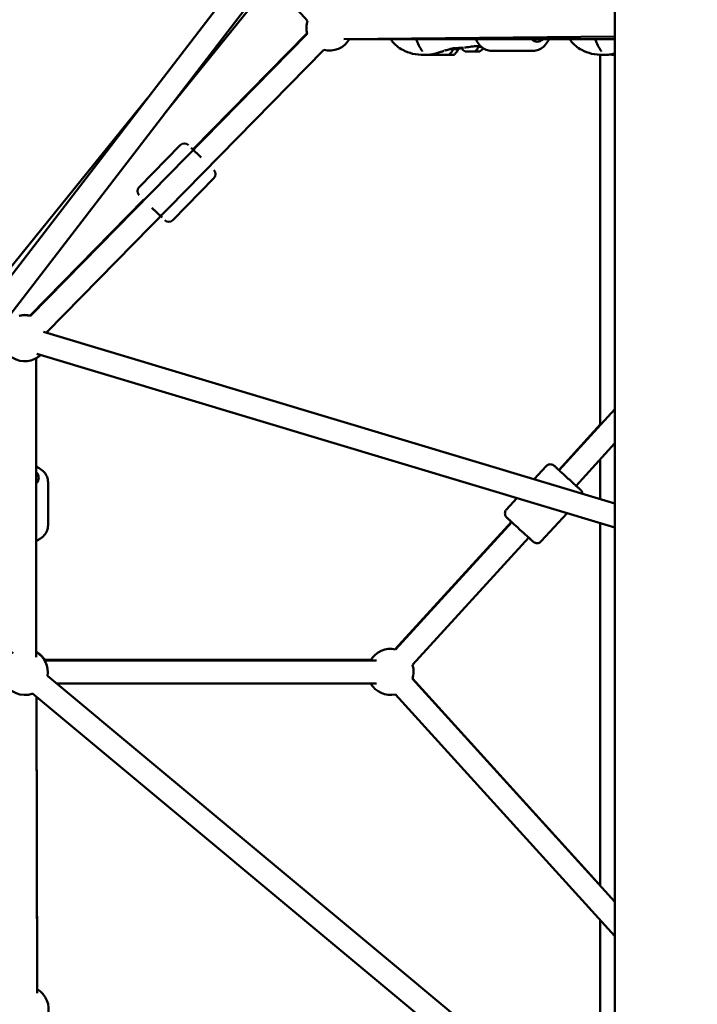
# Model space of a CAD drawing. Units: millimetres. Extents: x -2672 to 26384, y 0 to 36165.
# Drawn here: x 18820 to 19409, y 13967 to 14823 of the extents above; entities that cross this region are included whole.
import ezdxf

# ---------------------------------------------------------------- set-up
doc = ezdxf.new("R2010")
doc.units = ezdxf.units.MM
doc.layers.add('MD_Visible', color=7, linetype='Continuous', lineweight=50)
doc.styles.get("Standard").update_dxf_attribs({"font": 'arial.ttf'})
doc.dimstyles.new('asd', dxfattribs={"dimtxt": 300, "dimasz": 100, "dimexe": 1.25, "dimexo": 0.625, "dimgap": 80, "dimtad": 1, "dimdec": 0, "dimlfac": 0.1, "dimrnd": 5, "dimtxsty": 'Standard', "dimcen": 0, "dimse1": 1, "dimse2": 1, "dimclre": 6, "dimadec": 0, "dimazin": 0, "dimtfac": 1, "dimtdec": 0, "dimtix": 1, "dimtmove": 2, "dimatfit": 3, "dimfxl": 1, "dimarcsym": 0})

# ---------------------------------------------------------------- blocks, each defined once
blk = doc.blocks.new('CustomObjectsInViewport6_0')
at = {"layer": 'MD_Visible', "extrusion": (0, 1, 0)}
for p, q in [((19386.28, 15347.95), (18401.47, 14065.42)), ((19395.69, 15327.36), (18417.53, 14053.5)), ((19403.42, 15307.44), (18946.22, 14742.02)), ((19337.09, 13518.53), (19337.09, 15225.4)), ((19069.96, 14822.12), (19038.69, 14856.38)), ((18829.22, 14565.49), (19069.75, 14810.7)), ((19069.6, 14811.26), (18970.38, 14710.1)), ((19069.68, 14810.98), (18970.56, 14709.93)), ((19337.09, 14808.42), (19101.43, 14806.18)), ((19106.34, 14806.07), (19337.09, 14806.14)), ((18843.5, 14551.49), (19084.03, 14796.69)), ((19183.06, 14792.47), (19183.06, 14792.48)), ((19184.08, 14792.48), (19184.08, 14792.48)), ((19187.09, 14792.46), (19187.09, 14792.47)), ((19188.11, 14792.47), (19188.11, 14792.47)), ((19229.94, 14795.87), (19266, 14795.86)), ((19324.39, 14794.36), (19324.39, 14794.36)), ((19324.39, 14470.67), (19324.39, 14792.41)), ((18930.51, 14754.4), (18373.36, 14065.36)), ((18923.67, 14677.48), (18959.39, 14713.88)), ((18968.79, 14711.66), (18977.52, 14703.09)), ((18977.52, 14703.09), (18969.38, 14711.09)), ((18952.93, 14648.77), (18988.65, 14685.16)), ((18927.66, 14666.56), (18828.85, 14565.82)), ((18927.84, 14666.38), (18829.13, 14565.75)), ((18934.79, 14659.56), (18943.54, 14650.97)), ((18942.93, 14651.57), (18934.79, 14659.56)), ((18840.53, 14551.67), (19337.09, 14402.48)), ((18834.77, 14532.52), (19337.09, 14381.59)), ((18834.23, 14268.81), (18834.23, 14528.8)), ((19288.52, 14431.36), (19337.09, 14484.59)), ((19324.39, 14471.02), (19288.34, 14431.52)), ((19303.3, 14417.88), (19337.09, 14454.92)), ((19324.39, 14406.29), (19324.39, 14441)), ((19277.22, 14434.91), (19266.88, 14423.57)), ((18844.44, 14421.08), (18844.43, 14383.41)), ((19251.92, 14407.18), (19242.84, 14397.23)), ((19247.22, 14386.46), (19146.17, 14275.71)), ((19146.44, 14275.65), (19247.41, 14386.3)), ((19295.48, 14394.09), (19273.13, 14369.6)), ((19324.39, 14070.2), (19324.39, 14385.41)), ((19161.21, 14262.17), (19262.18, 14372.82)), ((19124.84, 14266.12), (18841.44, 14266.21)), ((19125.05, 14266.48), (18841.63, 14266.56)), ((18841.74, 14266.38), (19125.04, 14266.47)), ((18841.55, 14266.03), (19129.9, 14266.11)), ((19337.09, 13841.5), (18843.91, 14252.64)), ((19337.09, 14056.21), (19161.2, 14250.01)), ((19161.28, 14250.28), (19324.39, 14070.56)), ((18851.84, 14246.03), (19129.91, 14246.11)), ((19337.09, 13815.46), (18831.1, 14237.28)), ((18834.29, 14234.62), (18834.91, 13976.73)), ((18834.9, 13980.37), (18834.29, 14234.62)), ((19337.09, 14026.45), (19146.39, 14236.57)), ((19324.39, 13852.09), (19324.39, 14040.44))]:
    blk.add_line(p, q, dxfattribs=at)
at = {"layer": 'MD_Visible', "extrusion": (2.20873e-16, 5.88285e-44, -1)}
blk.add_arc((-19089.02, 14816.06), 20, 344.44781, 17.62039, dxfattribs=at)
at = {"layer": 'MD_Visible', "extrusion": (2.20873e-16, -7.61691e-44, -1)}
blk.add_arc((-19089.02, 14816.06), 20, 209.45464, 284.44781, dxfattribs=at)
at = {"layer": 'MD_Visible', "extrusion": (2.20873e-16, 2.9266e-43, -1)}
blk.add_arc((-19089.19, 14816.32), 20, 210.84154, 213.89582, dxfattribs=at)
at = {"layer": 'MD_Visible', "extrusion": (2.20873e-16, 4.02118e-53, -1)}
for centre, start, end in [((-18962.96, 14710.38), 44.46529, 134.46529), ((-18949.36, 14652.27), 224.46529, 314.46529)]:
    blk.add_arc(centre, 5, start, end, dxfattribs=at)
at = {"layer": 'MD_Visible', "extrusion": (2.20873e-16, 3.75282e-55, -1)}
for centre, start, end in [((-18985.08, 14688.67), 134.46529, 224.46529), ((-18927.23, 14673.98), 314.46529, 44.46529)]:
    blk.add_arc(centre, 5, start, end, dxfattribs=at)
at = {"layer": 'MD_Visible', "extrusion": (2.20873e-16, 1.83499e-42, -1)}
blk.add_arc((-18824.23, 14546.12), 20, 75.55219, 104.44781, dxfattribs=at)
at = {"layer": 'MD_Visible', "extrusion": (2.20873e-16, -1.11259e-48, -1)}
blk.add_arc((-18824.49, 14546.3), 20, 75.35594, 103.44308, dxfattribs=at)
at = {"layer": 'MD_Visible', "extrusion": (2.20873e-16, -7.71075e-42, -1)}
blk.add_arc((-18824.23, 14546.12), 20, 226.72302, 15.55219, dxfattribs=at)
at = {"layer": 'MD_Visible', "extrusion": (2.20873e-16, 5.01304e-42, -1)}
blk.add_arc((-18824.23, 14546.12), 20, 164.44781, 166.72302, dxfattribs=at)
at = {"layer": 'MD_Visible', "extrusion": (2.20873e-16, -1.11263e-48, -1)}
blk.add_arc((-18824.49, 14546.3), 20, 164.26185, 167.52415, dxfattribs=at)
at = {"layer": 'MD_Visible', "extrusion": (2.20873e-16, -1.11256e-48, -1)}
blk.add_arc((-18824.49, 14546.3), 20, 227.53067, 235.36896, dxfattribs=at)
at = {"layer": 'MD_Visible', "extrusion": (2.20873e-16, 1.32231e-44, -1)}
blk.add_arc((-19142.15, 14256.12), 20, 29.98252, 102.37961, dxfattribs=at)
at = {"layer": 'MD_Visible', "extrusion": (2.20873e-16, 2.69293e-42, -1)}
blk.add_arc((-18824.23, 14256.02), 20, 249.81636, 60, dxfattribs=at)
at = {"layer": 'MD_Visible', "extrusion": (2.20873e-16, 0, -1)}
blk.add_arc((-18824.58, 14256.12), 20, 118.8757, 149.6964, dxfattribs=at)
at = {"layer": 'MD_Visible', "extrusion": (2.20873e-16, 4.303e-42, -1)}
blk.add_arc((-18824.23, 14256.02), 20, 120, 189.81636, dxfattribs=at)
at = {"layer": 'MD_Visible', "extrusion": (2.20873e-16, -2.21679e-44, -1)}
blk.add_arc((-19142.15, 14256.12), 20, 162.37961, 197.77466, dxfattribs=at)
at = {"layer": 'MD_Visible', "extrusion": (2.20873e-16, -2.79683e-45, -1)}
blk.add_arc((-19142.15, 14256.12), 20, 257.77426, 329.98252, dxfattribs=at)
at = {"layer": 'MD_Visible', "extrusion": (2.20873e-16, -3.35653e-54, -1)}
blk.add_arc((-18824.58, 14256.12), 20, 250.79164, 254.66307, dxfattribs=at)
at = {"layer": 'MD_Visible', "extrusion": (2.20873e-16, -2.9577e-43, -1)}
blk.add_arc((-18824.94, 13963.03), 20, 119.87389, 195.75527, dxfattribs=at)
at = {"layer": 'MD_Visible', "extrusion": (2.20873e-16, -3.14649e-32, -1)}
blk.add_ellipse((19269.55, 14816.36), major_axis=(0, 12.5), ratio=0.707107, start_param=2.531139, end_param=3.751183, dxfattribs=at)
at = {"layer": 'MD_Visible', "extrusion": (2.20873e-16, -3.92023e-31, -1)}
blk.add_ellipse((19185.6, 14797.27), major_axis=(-11, 0.03), ratio=0.003022, start_param=2.343821, end_param=3.142984, dxfattribs=at)
at = {"layer": 'MD_Visible'}
for centre, major_axis, ratio, start_param, end_param in [((19190.09, 14797.27), (-11, 0.03), 0.002717, 2.203409, 3.141593), ((19181.76, 14792.48), (-1.3, 0), 0.003022, 2.489879, 4.316914), ((19182.78, 14792.49), (-1.3, 0), 0.003022, 1.442682, 3.269716), ((19184.56, 14792.46), (-1.3, 0), 0.003022, 3.537077, 5.364111), ((19186.61, 14792.48), (-1.3, 0), 0.003022, 0.395484, 2.222519), ((19188.38, 14792.45), (-1.3, 0), 0.003022, 4.584274, 6.411309), ((19189.41, 14792.46), (-1.3, 0), 0.003022, -0.651713, 1.175321), ((19190.07, 14792.47), (-7, 0.02), 0.002717, 1.885629, 3.137727), ((19207.93, 14795.34), (-0.948, 0.003), 0.003019, 4.584149, 5.23423), ((19213.23, 14795.33), (-0.948, 0.003), 0.003018, -1.568138, -0.918414)]:
    blk.add_ellipse(centre, major_axis=major_axis, ratio=ratio, start_param=start_param, end_param=end_param, dxfattribs=at)
at = {"layer": 'MD_Visible', "extrusion": (2.20873e-16, -6.28046e-31, -1)}
blk.add_ellipse((19185.58, 14792.47), major_axis=(-7, 0.02), ratio=0.003022, start_param=-1.570804539824106, end_param=4.712380767355481, dxfattribs=at)
at = {"layer": 'MD_Visible', "extrusion": (2.20873e-16, -3.68816e-32, -1)}
blk.add_ellipse((19182.53, 14792.48), major_axis=(-0.7, 0.002), ratio=0.003022, start_param=-1.175321, end_param=1.698911, dxfattribs=at)
at = {"layer": 'MD_Visible', "extrusion": (2.20873e-16, -4.90823e-31, -1)}
blk.add_ellipse((19183.35, 14792.47), major_axis=(-0.7, 0.002), ratio=0.003022, start_param=4.060667, end_param=6.934899, dxfattribs=at)
at = {"layer": 'MD_Visible', "extrusion": (2.20873e-16, -2.33712e-31, -1)}
blk.add_ellipse((19184.76, 14792.48), major_axis=(-0.7, 0.002), ratio=0.003022, start_param=-0.128124, end_param=2.746108, dxfattribs=at)
at = {"layer": 'MD_Visible', "extrusion": (2.20873e-16, 6.20149e-32, -1)}
blk.add_ellipse((19186.4, 14792.46), major_axis=(-0.7, 0.002), ratio=0.003022, start_param=3.013469, end_param=5.887701, dxfattribs=at)
at = {"layer": 'MD_Visible', "extrusion": (2.20873e-16, -6.88424e-31, -1)}
blk.add_ellipse((19187.82, 14792.47), major_axis=(-0.7, 0.002), ratio=0.003022, start_param=0.919074, end_param=3.793306, dxfattribs=at)
at = {"layer": 'MD_Visible', "extrusion": (2.20873e-16, -3.65927e-32, -1)}
blk.add_ellipse((19188.64, 14792.46), major_axis=(-0.7, 0.002), ratio=0.003022, start_param=1.966271, end_param=4.840503, dxfattribs=at)
at = {"layer": 'MD_Visible', "extrusion": (2.20873e-16, -5.37334e-32, -1)}
blk.add_ellipse((19210.99, 14795.32), major_axis=(-3.89, 0.01), ratio=0.003024, start_param=4.624129, end_param=5.324232, dxfattribs=at)
at = {"layer": 'MD_Visible', "extrusion": (2.20873e-16, 8.69557e-32, -1)}
blk.add_ellipse((19215.48, 14795.32), major_axis=(-3.89, 0.01), ratio=0.002719, start_param=4.624228, end_param=4.854899, dxfattribs=at)
at = {"layer": 'MD_Visible', "extrusion": (2.20873e-16, -5.29534e-31, -1)}
blk.add_ellipse((19341.15, 14792.47), major_axis=(-7, 0.02), ratio=0.003022, start_param=-0.952205, end_param=0.952189, dxfattribs=at)
at = {"layer": 'MD_Visible', "extrusion": (2.20873e-16, 5.36612e-32, -1)}
blk.add_ellipse((18823.94, 14424.78), major_axis=(-12.5, 0), ratio=0.674039, start_param=2.537667, end_param=3.745107, dxfattribs=at)
at = {"layer": 'MD_Visible', "extrusion": (2.20873e-16, -7.08619e-29, -1)}
blk.add_ellipse((19254.61, 14379.72), major_axis=(-9.23, 8.43), ratio=0.000225, start_param=-0.674812, end_param=3.752417, dxfattribs=at)
at = {"layer": 'MD_Visible'}
for points, knots in [([(19171.11, 14792.36), (19168.04, 14792.36), (19164.57, 14792.62), (19158.26, 14794.13), (19155.37, 14795.26), (19150.88, 14797.7), (19149.13, 14798.83), (19146.43, 14801.06), (19145.39, 14802.06), (19143.7, 14804.06), (19143, 14805.05), (19142.39, 14806.08)], [0, 0, 0, 0, 1.089373, 1.089373, 2.065976, 2.065976, 2.705158, 2.705158, 3.133048, 3.133048, 3.491257, 3.491257, 3.491257, 3.491257]), ([(19168.08, 14798.18), (19167.14, 14799.67), (19166.27, 14801.42), (19165.18, 14804.19), (19164.84, 14805.13), (19164.53, 14806.08)], [0, 0, 0, 0, 0.6419843, 0.6419843, 0.9553515, 0.9553515, 0.9553515, 0.9553515]), ([(19229.94, 14795.87), (19228.35, 14795.87), (19226.76, 14796.18), (19223.72, 14797.35), (19222.28, 14798.23), (19219.6, 14800.53), (19218.38, 14802), (19216.91, 14804.42), (19216.48, 14805.24), (19216.1, 14806.1)], [1.571228, 1.571228, 1.571228, 1.571228, 1.836024, 1.836024, 2.115426, 2.115426, 2.428752, 2.428752, 2.580942, 2.580942, 2.580942, 2.580942]), ([(19266, 14795.86), (19267.6, 14795.86), (19269.18, 14796.17), (19272.22, 14797.33), (19273.66, 14798.22), (19276.35, 14800.52), (19277.56, 14801.98), (19279.05, 14804.41), (19279.49, 14805.25), (19279.87, 14806.12)], [4.711957, 4.711957, 4.711957, 4.711957, 4.976754, 4.976754, 5.256155, 5.256155, 5.569481, 5.569481, 5.723976, 5.723976, 5.723976, 5.723976]), ([(19326.67, 14792.36), (19323.6, 14792.36), (19320.13, 14792.62), (19313.82, 14794.13), (19310.93, 14795.26), (19306.44, 14797.7), (19304.7, 14798.83), (19301.99, 14801.06), (19300.96, 14802.06), (19299.25, 14804.08), (19298.54, 14805.08), (19297.93, 14806.13)], [0, 0, 0, 0, 1.089373, 1.089373, 2.065976, 2.065976, 2.705158, 2.705158, 3.133048, 3.133048, 3.496749, 3.496749, 3.496749, 3.496749]), ([(19323.64, 14798.18), (19322.7, 14799.67), (19321.84, 14801.42), (19320.73, 14804.2), (19320.39, 14805.16), (19320.08, 14806.13)], [0, 0, 0, 0, 0.6419843, 0.6419843, 0.9605153, 0.9605153, 0.9605153, 0.9605153]), ([(19169.61, 14795.41), (19169.61, 14795.41), (19169.6, 14795.47), (19169.52, 14795.7), (19169.44, 14795.87), (19169.2, 14796.34), (19169.02, 14796.66), (19168.59, 14797.38), (19168.34, 14797.77), (19168.08, 14798.18)], [0.0142058, 0.0142058, 0.0142058, 0.0142058, 0.1351966, 0.1351966, 0.2705728, 0.2705728, 0.4519683, 0.4519683, 0.6351127, 0.6351127, 0.6351127, 0.6351127]), ([(19194.26, 14797.55), (19193.27, 14797.28), (19192.14, 14796.94), (19190.42, 14796.42), (19189.87, 14796.26), (19189.31, 14796.09)], [0, 0, 0, 0, 0.4038628, 0.4038628, 0.584396, 0.584396, 0.584396, 0.584396]), ([(19196.6, 14797.24), (19196.05, 14796.06), (19195.3, 14794.96), (19193.86, 14793.44), (19193.24, 14792.91), (19192.58, 14792.45)], [0, 0, 0, 0, 0.3891498, 0.3891498, 0.6299762, 0.6299762, 0.6299762, 0.6299762]), ([(19198.06, 14798.18), (19198.06, 14798.18), (19198.04, 14798.18), (19197.91, 14798.19), (19197.73, 14798.19), (19197.1, 14798.14), (19196.51, 14798.06), (19195.31, 14797.81), (19194.81, 14797.69), (19194.26, 14797.55)], [0.1302482, 0.1302482, 0.1302482, 0.1302482, 0.2222308, 0.2222308, 0.4477208, 0.4477208, 0.8532338, 0.8532338, 1.0778314, 1.0778314, 1.0778314, 1.0778314]), ([(19196.32, 14798.01), (19196.33, 14797.99), (19196.35, 14797.97), (19196.44, 14797.85), (19196.5, 14797.73), (19196.58, 14797.49), (19196.6, 14797.37), (19196.6, 14797.24)], [3.29991965, 3.29991965, 3.29991965, 3.29991965, 3.30814299, 3.30814299, 3.3462664, 3.3462664, 3.38364281, 3.38364281, 3.38364281, 3.38364281]), ([(19197.96, 14798), (19197.69, 14797.96), (19197.34, 14797.91), (19196.76, 14797.84), (19196.61, 14797.82), (19196.46, 14797.8)], [0, 0, 0, 0, 0.2755964, 0.2755964, 0.3622548, 0.3622548, 0.3622548, 0.3622548]), ([(19202.28, 14797.97), (19202.04, 14797.94), (19201.76, 14797.9), (19201.25, 14797.84), (19201.05, 14797.81), (19200.19, 14797.71), (19199.32, 14797.65), (19197.87, 14797.74), (19197.31, 14797.79), (19196.72, 14797.84)], [0.0595553, 0.0595553, 0.0595553, 0.0595553, 0.2719298, 0.2719298, 0.3868045, 0.3868045, 0.7367818, 0.7367818, 0.9411449, 0.9411449, 0.9411449, 0.9411449]), ([(19201.09, 14797.24), (19200.54, 14796.06), (19199.79, 14794.96), (19198.34, 14793.44), (19197.73, 14792.91), (19197.07, 14792.45)], [0, 0, 0, 0, 0.3891498, 0.3891498, 0.6299752, 0.6299752, 0.6299752, 0.6299752]), ([(19205.54, 14798.72), (19203.73, 14798.6), (19201.94, 14798.45), (19199.84, 14798.23), (19199.41, 14798.18), (19198.72, 14798.1), (19198.41, 14798.06), (19198.2, 14798.04), (19198.19, 14798.04), (19198.19, 14798.04)], [0, 0, 0, 0, 0.809055, 0.809055, 1.017632, 1.017632, 1.174332, 1.174332, 1.177037, 1.177037, 1.177037, 1.177037]), ([(19200.95, 14797.8), (19200.98, 14797.74), (19201.01, 14797.67), (19201.07, 14797.49), (19201.09, 14797.36), (19201.09, 14797.24)], [3.32798369, 3.32798369, 3.32798369, 3.32798369, 3.34913969, 3.34913969, 3.38647054, 3.38647054, 3.38647054, 3.38647054]), ([(19204.06, 14798.2), (19203.87, 14798.18), (19203.69, 14798.16), (19203.21, 14798.1), (19202.9, 14798.06), (19202.68, 14798.04), (19202.65, 14798.03), (19202.61, 14798.03), (19202.63, 14798.03), (19202.63, 14798.03)], [0.9245393, 0.9245393, 0.9245393, 0.9245393, 1.0197599, 1.0197599, 1.1770032, 1.1770032, 1.2033484, 1.2033484, 1.2945406, 1.2945406, 1.2945406, 1.2945406]), ([(19206.89, 14795.38), (19206.31, 14795.66), (19205.77, 14796.03), (19204.85, 14796.91), (19204.46, 14797.43), (19204.07, 14798.19), (19203.97, 14798.39), (19203.89, 14798.6)], [0, 0, 0, 0, 0.1923223, 0.1923223, 0.3811884, 0.3811884, 0.4485342, 0.4485342, 0.4485342, 0.4485342]), ([(19211.33, 14799.39), (19210.39, 14799.27), (19209.43, 14799.16), (19207.74, 14798.96), (19206.98, 14798.87), (19206.28, 14798.79)], [0, 0, 0, 0, 0.2838652, 0.2838652, 0.5346563, 0.5346563, 0.5346563, 0.5346563]), ([(19216.13, 14799.92), (19215.43, 14799.87), (19214.63, 14799.79), (19213, 14799.6), (19212.16, 14799.49), (19211.33, 14799.39)], [0, 0, 0, 0, 0.277065, 0.277065, 0.5279744, 0.5279744, 0.5279744, 0.5279744]), ([(19218.43, 14799.72), (19218.32, 14799.09), (19218.1, 14798.47), (19217.5, 14797.35), (19217.1, 14796.84), (19216.19, 14795.98), (19215.66, 14795.62), (19215.09, 14795.36)], [0, 0, 0, 0, 0.1923483, 0.1923483, 0.381222, 0.381222, 0.5683756, 0.5683756, 0.5683756, 0.5683756]), ([(19218.85, 14799.9), (19218.61, 14799.94), (19218.24, 14799.97), (19217.32, 14799.99), (19216.76, 14799.97), (19216.13, 14799.92)], [0, 0, 0, 0, 0.2453652, 0.2453652, 0.4925717, 0.4925717, 0.4925717, 0.4925717]), ([(19218.42, 14799.95), (19218.42, 14799.93), (19218.43, 14799.91), (19218.44, 14799.83), (19218.44, 14799.77), (19218.43, 14799.72)], [2.28855397, 2.28855397, 2.28855397, 2.28855397, 2.29580261, 2.29580261, 2.3120331, 2.3120331, 2.3120331, 2.3120331]), ([(19219.11, 14799.83), (19219.11, 14799.83), (19219.09, 14799.84), (19219, 14799.87), (19218.93, 14799.89), (19218.85, 14799.9)], [0.1007727, 0.1007727, 0.1007727, 0.1007727, 0.1753387, 0.1753387, 0.2582144, 0.2582144, 0.2582144, 0.2582144]), ([(19222.45, 14798.22), (19222.4, 14798.12), (19222.35, 14798.01), (19221.99, 14797.35), (19221.59, 14796.84), (19220.68, 14795.98), (19220.15, 14795.62), (19219.58, 14795.36)], [0.1561997, 0.1561997, 0.1561997, 0.1561997, 0.1923482, 0.1923482, 0.3812217, 0.3812217, 0.5683736, 0.5683736, 0.5683736, 0.5683736]), ([(19325.17, 14795.41), (19325.17, 14795.41), (19325.16, 14795.47), (19325.08, 14795.7), (19325.01, 14795.87), (19324.77, 14796.34), (19324.58, 14796.66), (19324.15, 14797.38), (19323.9, 14797.77), (19323.64, 14798.18)], [0.0142058, 0.0142058, 0.0142058, 0.0142058, 0.1351966, 0.1351966, 0.2705728, 0.2705728, 0.4519683, 0.4519683, 0.6351127, 0.6351127, 0.6351127, 0.6351127]), ([(19185, 14794.7), (19184.27, 14794.44), (19183.51, 14794.19), (19181.82, 14793.68), (19180.9, 14793.43), (19178.53, 14792.9), (19177.07, 14792.68), (19174.07, 14792.41), (19172.55, 14792.37), (19171.12, 14792.36)], [0, 0, 0, 0, 0.239923, 0.239923, 0.527507, 0.527507, 0.98239, 0.98239, 1.488662, 1.488662, 1.488662, 1.488662]), ([(19188.64, 14795.88), (19188.54, 14795.85), (19188.44, 14795.82), (19187.99, 14795.68), (19187.65, 14795.58), (19186.98, 14795.36), (19186.68, 14795.26), (19186.2, 14795.1), (19186.05, 14795.05), (19185.86, 14794.99), (19185.84, 14794.98), (19185.63, 14794.91), (19185.46, 14794.86), (19185.28, 14794.8), (19185.25, 14794.79), (19185.15, 14794.75), (19185.08, 14794.73), (19185, 14794.7)], [0, 0, 0, 0, 0.0576872, 0.0576872, 0.2644239, 0.2644239, 0.4085168, 0.4085168, 0.467841, 0.467841, 0.4782168, 0.4782168, 0.5651479, 0.5651479, 0.6108349, 0.6108349, 0.6564271, 0.6564271, 0.6564271, 0.6564271]), ([(19207.8, 14795.33), (19207.56, 14795.33), (19207.37, 14795.33), (19207.2, 14795.33), (19207.16, 14795.33), (19207.11, 14795.33), (19207.1, 14795.33), (19207.08, 14795.34), (19207.07, 14795.34), (19207.05, 14795.34), (19207.05, 14795.34), (19207.04, 14795.34), (19207.03, 14795.34), (19207.01, 14795.34), (19207.01, 14795.34), (19206.98, 14795.35), (19206.96, 14795.35), (19206.92, 14795.37), (19206.9, 14795.37), (19206.89, 14795.38)], [0, 0, 0, 0, 0.1266887, 0.1266887, 0.1834383, 0.1834383, 0.210982, 0.210982, 0.2246916, 0.2246916, 0.2287949, 0.2287949, 0.2319447, 0.2319447, 0.2350989, 0.2350989, 0.2414471, 0.2414471, 0.2472805, 0.2472805, 0.2472805, 0.2472805]), ([(19207.46, 14795.34), (19207.46, 14795.34), (19207.46, 14795.34), (19207.36, 14795.34), (19207.28, 14795.35), (19207.17, 14795.35), (19207.13, 14795.36), (19207.08, 14795.36), (19207.06, 14795.35), (19207.06, 14795.34), (19207.08, 14795.34), (19207.11, 14795.34), (19207.11, 14795.34), (19207.11, 14795.34)], [-0.0006567, -0.0006567, -0.0006567, -0.0006567, 0, 0, 0.0394171, 0.0394171, 0.0702393, 0.0702393, 0.1010616, 0.1010616, 0.1404787, 0.1404787, 0.1411354, 0.1411354, 0.1411354, 0.1411354]), ([(19207.8, 14795.33), (19207.8, 14795.33), (19207.8, 14795.33), (19207.81, 14795.33), (19207.82, 14795.33), (19207.83, 14795.33)], [-0.000656696, -0.000656696, -0.000656696, -0.000656696, 0, 0, 0.008015532, 0.008015532, 0.008015532, 0.008015532]), ([(19208, 14795.33), (19207.94, 14795.33), (19207.89, 14795.33), (19207.84, 14795.33), (19207.83, 14795.33), (19207.82, 14795.33), (19207.81, 14795.33), (19207.81, 14795.33), (19207.81, 14795.33), (19207.81, 14795.33)], [0, 0, 0, 0, 0.03059159, 0.03059159, 0.04529503, 0.04529503, 0.0520036, 0.0520036, 0.05280263, 0.05280263, 0.05280263, 0.05280263]), ([(19208.28, 14795.34), (19208.27, 14795.33), (19208.26, 14795.33), (19208.24, 14795.33), (19208.24, 14795.33), (19208.23, 14795.33), (19208.23, 14795.33), (19208.23, 14795.33), (19208.23, 14795.33), (19208.22, 14795.33), (19208.22, 14795.33), (19208.21, 14795.33), (19208.21, 14795.33), (19208.18, 14795.33), (19208.16, 14795.33), (19208.09, 14795.33), (19208.05, 14795.33), (19208, 14795.33)], [0.03265918, 0.03265918, 0.03265918, 0.03265918, 0.03553614, 0.03553614, 0.03698353, 0.03698353, 0.038406, 0.038406, 0.04000722, 0.04000722, 0.04302672, 0.04302672, 0.05206582, 0.05206582, 0.07936021, 0.07936021, 0.10282904, 0.10282904, 0.10282904, 0.10282904]), ([(19209.27, 14795.34), (19209.26, 14795.34), (19209.26, 14795.34), (19209.26, 14795.34), (19209.26, 14795.34), (19209.25, 14795.34), (19209.25, 14795.34), (19209.25, 14795.34), (19209.24, 14795.34), (19209.24, 14795.34), (19209.23, 14795.34), (19209.21, 14795.34), (19209.18, 14795.34), (19209.09, 14795.34), (19209.02, 14795.34), (19208.85, 14795.34), (19208.76, 14795.34), (19208.56, 14795.34), (19208.45, 14795.34), (19208.25, 14795.34), (19208.15, 14795.34), (19208.05, 14795.34)], [0.0365981, 0.0365981, 0.0365981, 0.0365981, 0.0369835, 0.0369835, 0.038406, 0.038406, 0.0400072, 0.0400072, 0.0430267, 0.0430267, 0.0520658, 0.0520658, 0.0793602, 0.0793602, 0.1162862, 0.1162862, 0.1498882, 0.1498882, 0.1833867, 0.1833867, 0.212178, 0.212178, 0.212178, 0.212178]), ([(19208.31, 14795.34), (19208.33, 14795.34), (19208.36, 14795.34), (19208.5, 14795.33), (19208.62, 14795.32), (19208.75, 14795.32), (19208.76, 14795.32), (19208.76, 14795.32)], [0.0915079, 0.0915079, 0.0915079, 0.0915079, 0.10106157, 0.10106157, 0.14047867, 0.14047867, 0.14113536, 0.14113536, 0.14113536, 0.14113536]), ([(19209.35, 14795.34), (19209.3, 14795.34), (19209.26, 14795.34), (19209.24, 14795.34), (19209.24, 14795.34), (19209.23, 14795.34), (19209.23, 14795.34), (19209.23, 14795.34)], [0, 0, 0, 0, 0.0304288, 0.0304288, 0.03751177, 0.03751177, 0.04069515, 0.04069515, 0.04069515, 0.04069515]), ([(19210.65, 14795.34), (19210.65, 14795.34), (19210.65, 14795.34), (19210.52, 14795.34), (19210.39, 14795.34), (19210.15, 14795.35), (19210.05, 14795.36), (19209.85, 14795.36), (19209.75, 14795.35), (19209.55, 14795.35), (19209.44, 14795.34), (19209.35, 14795.34), (19209.35, 14795.34), (19209.34, 14795.34)], [-0.0006567, -0.0006567, -0.0006567, -0.0006567, 0, 0, 0.0394171, 0.0394171, 0.0702393, 0.0702393, 0.1010616, 0.1010616, 0.1404787, 0.1404787, 0.1411354, 0.1411354, 0.1411354, 0.1411354]), ([(19211.05, 14795.33), (19211.01, 14795.34), (19210.95, 14795.34), (19210.82, 14795.34), (19210.74, 14795.34), (19210.65, 14795.34)], [0, 0, 0, 0, 0.02998202, 0.02998202, 0.06134822, 0.06134822, 0.06134822, 0.06134822]), ([(19212.65, 14795.33), (19212.56, 14795.33), (19212.46, 14795.33), (19212.24, 14795.33), (19212.13, 14795.33), (19211.91, 14795.33), (19211.8, 14795.33), (19211.58, 14795.33), (19211.48, 14795.33), (19211.3, 14795.33), (19211.22, 14795.33), (19211.11, 14795.33), (19211.08, 14795.33), (19211.05, 14795.33)], [0, 0, 0, 0, 0.0340968, 0.0340968, 0.0675532, 0.0675532, 0.1010101, 0.1010101, 0.1344663, 0.1344663, 0.1679418, 0.1679418, 0.190953, 0.190953, 0.190953, 0.190953]), ([(19211.33, 14795.31), (19211.33, 14795.31), (19211.33, 14795.31), (19211.46, 14795.31), (19211.59, 14795.32), (19211.83, 14795.33), (19211.93, 14795.33), (19212.13, 14795.33), (19212.23, 14795.32), (19212.43, 14795.32), (19212.54, 14795.31), (19212.63, 14795.31), (19212.63, 14795.31), (19212.63, 14795.31)], [-0.0006567, -0.0006567, -0.0006567, -0.0006567, 0, 0, 0.0394171, 0.0394171, 0.0702393, 0.0702393, 0.1010616, 0.1010616, 0.1404787, 0.1404787, 0.1411354, 0.1411354, 0.1411354, 0.1411354]), ([(19214.52, 14795.31), (19214.34, 14795.31), (19214.1, 14795.31), (19213.52, 14795.31), (19213.18, 14795.31), (19212.75, 14795.31), (19212.69, 14795.31), (19212.63, 14795.31)], [0, 0, 0, 0, 0.1275222, 0.1275222, 0.2520348, 0.2520348, 0.2721024, 0.2721024, 0.2721024, 0.2721024]), ([(19212.74, 14795.31), (19212.74, 14795.31), (19212.74, 14795.31), (19212.72, 14795.31), (19212.72, 14795.31), (19212.71, 14795.31), (19212.71, 14795.31), (19212.7, 14795.32), (19212.69, 14795.32), (19212.67, 14795.32), (19212.66, 14795.33), (19212.65, 14795.33)], [0, 0, 0, 0, 0.00881324, 0.00881324, 0.01067637, 0.01067637, 0.01226608, 0.01226608, 0.01546788, 0.01546788, 0.01817348, 0.01817348, 0.01817348, 0.01817348]), ([(19214.18, 14795.32), (19214.18, 14795.32), (19214.18, 14795.32), (19214.14, 14795.32), (19214.09, 14795.33), (19213.97, 14795.34), (19213.91, 14795.34), (19213.76, 14795.34), (19213.68, 14795.34), (19213.48, 14795.33), (19213.35, 14795.33), (19213.23, 14795.33), (19213.22, 14795.33), (19213.22, 14795.33)], [-0.0006567, -0.0006567, -0.0006567, -0.0006567, 0, 0, 0.0394171, 0.0394171, 0.0702393, 0.0702393, 0.1010616, 0.1010616, 0.1404787, 0.1404787, 0.1411354, 0.1411354, 0.1411354, 0.1411354]), ([(19214.41, 14795.32), (19214.31, 14795.32), (19214.21, 14795.32), (19214.04, 14795.32), (19213.97, 14795.32), (19213.85, 14795.32), (19213.81, 14795.32), (19213.78, 14795.32), (19213.77, 14795.32), (19213.77, 14795.32), (19213.76, 14795.32), (19213.76, 14795.32), (19213.75, 14795.32), (19213.75, 14795.32), (19213.75, 14795.32), (19213.74, 14795.32), (19213.74, 14795.32), (19213.74, 14795.32), (19213.73, 14795.32), (19213.72, 14795.32), (19213.71, 14795.33), (19213.7, 14795.33), (19213.69, 14795.33), (19213.68, 14795.34), (19213.67, 14795.34), (19213.67, 14795.34)], [0, 0, 0, 0, 0.0340617, 0.0340617, 0.0675263, 0.0675263, 0.1011241, 0.1011241, 0.1097754, 0.1097754, 0.1162613, 0.1162613, 0.1185134, 0.1185134, 0.1196528, 0.1196528, 0.1206941, 0.1206941, 0.1224059, 0.1224059, 0.1240965, 0.1240965, 0.1268237, 0.1268237, 0.1284462, 0.1284462, 0.1284462, 0.1284462]), ([(19214.87, 14795.31), (19214.82, 14795.31), (19214.75, 14795.31), (19214.6, 14795.31), (19214.51, 14795.32), (19214.41, 14795.32)], [0, 0, 0, 0, 0.03042252, 0.03042252, 0.06160556, 0.06160556, 0.06160556, 0.06160556]), ([(19214.52, 14795.31), (19214.52, 14795.31), (19214.52, 14795.31), (19214.57, 14795.31), (19214.61, 14795.31), (19214.66, 14795.31)], [-0.0006567, -0.0006567, -0.0006567, -0.0006567, 0, 0, 0.02037365, 0.02037365, 0.02037365, 0.02037365]), ([(19214.88, 14795.31), (19214.87, 14795.31), (19214.87, 14795.31), (19214.87, 14795.31), (19214.87, 14795.31), (19214.87, 14795.31)], [0.136666229, 0.136666229, 0.136666229, 0.136666229, 0.140478668, 0.140478668, 0.141135364, 0.141135364, 0.141135364, 0.141135364]), ([(19215.09, 14795.36), (19215.07, 14795.35), (19215.05, 14795.34), (19215.01, 14795.33), (19214.99, 14795.33), (19214.97, 14795.32), (19214.96, 14795.32), (19214.95, 14795.32), (19214.94, 14795.32), (19214.93, 14795.32), (19214.92, 14795.32), (19214.91, 14795.31), (19214.91, 14795.31), (19214.89, 14795.31), (19214.88, 14795.31), (19214.88, 14795.31)], [0, 0, 0, 0, 0.00709333, 0.00709333, 0.01281867, 0.01281867, 0.01569868, 0.01569868, 0.01947929, 0.01947929, 0.02360614, 0.02360614, 0.03089486, 0.03089486, 0.0473436, 0.0473436, 0.0473436, 0.0473436]), ([(19217.12, 14795.31), (19217.12, 14795.31), (19217.12, 14795.31), (19217.03, 14795.31), (19216.92, 14795.32), (19216.72, 14795.33), (19216.62, 14795.33), (19216.42, 14795.33), (19216.32, 14795.33), (19216.08, 14795.32), (19215.95, 14795.31), (19215.82, 14795.31), (19215.82, 14795.31), (19215.82, 14795.31)], [-0.0002335, -0.0002335, -0.0002335, -0.0002335, 0, 0, 0.0394171, 0.0394171, 0.0702393, 0.0702393, 0.1010616, 0.1010616, 0.1404787, 0.1404787, 0.1407502, 0.1407502, 0.1407502, 0.1407502]), ([(19219.01, 14795.31), (19218.83, 14795.31), (19218.59, 14795.31), (19218.01, 14795.31), (19217.67, 14795.31), (19217.24, 14795.31), (19217.18, 14795.31), (19217.12, 14795.31)], [0, 0, 0, 0, 0.1273841, 0.1273841, 0.2518348, 0.2518348, 0.2719462, 0.2719462, 0.2719462, 0.2719462]), ([(19219.36, 14795.31), (19219.36, 14795.31), (19219.36, 14795.31), (19219.39, 14795.31), (19219.41, 14795.32), (19219.41, 14795.33), (19219.39, 14795.33), (19219.34, 14795.33), (19219.3, 14795.32), (19219.19, 14795.32), (19219.11, 14795.31), (19219.01, 14795.31)], [-0.0001139, -0.0001139, -0.0001139, -0.0001139, 0, 0, 0.0394171, 0.0394171, 0.0702393, 0.0702393, 0.1010616, 0.1010616, 0.1402204, 0.1402204, 0.1402204, 0.1402204]), ([(19219.36, 14795.31), (19219.31, 14795.31), (19219.24, 14795.31), (19219.16, 14795.31), (19219.15, 14795.31), (19219.14, 14795.31)], [0, 0, 0, 0, 0.03046224, 0.03046224, 0.03394194, 0.03394194, 0.03394194, 0.03394194]), ([(19219.58, 14795.36), (19219.56, 14795.35), (19219.54, 14795.34), (19219.5, 14795.33), (19219.48, 14795.32), (19219.45, 14795.32), (19219.45, 14795.32), (19219.43, 14795.32), (19219.43, 14795.32), (19219.41, 14795.31), (19219.41, 14795.31), (19219.4, 14795.31), (19219.39, 14795.31), (19219.38, 14795.31), (19219.37, 14795.31), (19219.37, 14795.31)], [0, 0, 0, 0, 0.00723898, 0.00723898, 0.01314887, 0.01314887, 0.01602183, 0.01602183, 0.01961455, 0.01961455, 0.02351705, 0.02351705, 0.03040805, 0.03040805, 0.04759845, 0.04759845, 0.04759845, 0.04759845]), ([(19337.09, 14793.61), (19336.57, 14793.47), (19336.06, 14793.34), (19334.09, 14792.9), (19332.63, 14792.68), (19329.64, 14792.41), (19328.11, 14792.37), (19326.68, 14792.36)], [0.366567, 0.366567, 0.366567, 0.366567, 0.527507, 0.527507, 0.98239, 0.98239, 1.488662, 1.488662, 1.488662, 1.488662]), ([(18844.44, 14421.08), (18844.44, 14422.61), (18844.15, 14424.13), (18843.02, 14427.04), (18842.15, 14428.42), (18839.9, 14431.02), (18838.45, 14432.2), (18836.02, 14433.66), (18835.14, 14434.11), (18834.23, 14434.5)], [1.570796, 1.570796, 1.570796, 1.570796, 1.826984, 1.826984, 2.099972, 2.099972, 2.412771, 2.412771, 2.575172, 2.575172, 2.575172, 2.575172]), ([(19277.22, 14434.91), (19277.58, 14435.31), (19278.02, 14435.65), (19278.95, 14436.17), (19279.47, 14436.35), (19280.51, 14436.55), (19281.05, 14436.56), (19282.11, 14436.42), (19282.63, 14436.26), (19283.34, 14435.91), (19283.57, 14435.78), (19283.89, 14435.56), (19283.99, 14435.48), (19284.11, 14435.38), (19284.14, 14435.35), (19284.17, 14435.33), (19284.18, 14435.32), (19284.2, 14435.3), (19284.21, 14435.29), (19284.23, 14435.28), (19284.23, 14435.27), (19284.25, 14435.26), (19284.25, 14435.26), (19284.27, 14435.24), (19284.28, 14435.23), (19284.32, 14435.2), (19284.36, 14435.16), (19284.58, 14434.96), (19284.91, 14434.66), (19285.89, 14433.76), (19286.61, 14433.11), (19288.31, 14431.56), (19289.3, 14430.65), (19291.45, 14428.69), (19292.64, 14427.61), (19295.03, 14425.42), (19296.28, 14424.28), (19298.69, 14422.09), (19299.87, 14421.01), (19302.04, 14419.03), (19303.04, 14418.11), (19304.75, 14416.56), (19305.47, 14415.9), (19306.54, 14414.92), (19306.91, 14414.58), (19307.12, 14414.39), (19307.15, 14414.36), (19307.18, 14414.33), (19307.19, 14414.32), (19307.21, 14414.31), (19307.22, 14414.3), (19307.23, 14414.28), (19307.24, 14414.28), (19307.26, 14414.26), (19307.27, 14414.25), (19307.29, 14414.23), (19307.31, 14414.21), (19307.35, 14414.18), (19307.36, 14414.16), (19307.41, 14414.11), (19307.45, 14414.07), (19307.56, 14413.95), (19307.64, 14413.85), (19307.94, 14413.48), (19308.13, 14413.18), (19308.52, 14412.39), (19308.68, 14411.88), (19308.78, 14411.23), (19308.79, 14411.1), (19308.8, 14410.98)], [0, 0, 0, 0, 0.162146, 0.162146, 0.321363, 0.321363, 0.480685, 0.480685, 0.640002, 0.640002, 0.718858, 0.718858, 0.756827, 0.756827, 0.767773, 0.767773, 0.772768, 0.772768, 0.780905, 0.780905, 0.788936, 0.788936, 0.805384, 0.805384, 0.853911, 0.853911, 0.999521, 0.999521, 1.440443, 1.440443, 1.941233, 1.941233, 2.43535, 2.43535, 2.929383, 2.929383, 3.423353, 3.423353, 3.917312, 3.917312, 4.411283, 4.411283, 4.905309, 4.905309, 5.399561, 5.399561, 5.522943, 5.522943, 5.569186, 5.569186, 5.586553, 5.586553, 5.595898, 5.595898, 5.601435, 5.601435, 5.60959, 5.60959, 5.61763, 5.61763, 5.632015, 5.632015, 5.668882, 5.668882, 5.774298, 5.774298, 5.93295, 5.93295, 5.970688, 5.970688, 5.970688, 5.970688]), ([(19247.4, 14386.3), (19247.07, 14386.6), (19246.75, 14386.89), (19245.6, 14387.95), (19244.87, 14388.61), (19243.8, 14389.59), (19243.44, 14389.92), (19243.22, 14390.12), (19243.19, 14390.14), (19243.16, 14390.17), (19243.15, 14390.18), (19243.13, 14390.2), (19243.13, 14390.2), (19243.11, 14390.22), (19243.1, 14390.23), (19243.08, 14390.24), (19243.07, 14390.25), (19243.05, 14390.28), (19243.03, 14390.29), (19243, 14390.33), (19242.98, 14390.35), (19242.93, 14390.4), (19242.9, 14390.43), (19242.78, 14390.56), (19242.7, 14390.65), (19242.4, 14391.02), (19242.21, 14391.32), (19241.82, 14392.11), (19241.66, 14392.63), (19241.51, 14393.68), (19241.52, 14394.22), (19241.71, 14395.27), (19241.89, 14395.78), (19242.33, 14396.6), (19242.57, 14396.93), (19242.84, 14397.23)], [4.237435, 4.237435, 4.237435, 4.237435, 4.411283, 4.411283, 4.905309, 4.905309, 5.399561, 5.399561, 5.522943, 5.522943, 5.569186, 5.569186, 5.586553, 5.586553, 5.595898, 5.595898, 5.601435, 5.601435, 5.60959, 5.60959, 5.61763, 5.61763, 5.632015, 5.632015, 5.668882, 5.668882, 5.774298, 5.774298, 5.93295, 5.93295, 6.092273, 6.092273, 6.251591, 6.251591, 6.372575, 6.372575, 6.372575, 6.372575]), ([(18844.43, 14383.41), (18844.43, 14381.88), (18844.13, 14380.36), (18843, 14377.45), (18842.14, 14376.07), (18839.88, 14373.47), (18838.43, 14372.3), (18836, 14370.84), (18835.13, 14370.4), (18834.23, 14370.01)], [4.712389, 4.712389, 4.712389, 4.712389, 4.968576, 4.968576, 5.241564, 5.241564, 5.554363, 5.554363, 5.71559, 5.71559, 5.71559, 5.71559]), ([(19273.13, 14369.6), (19272.76, 14369.2), (19272.33, 14368.85), (19271.39, 14368.34), (19270.88, 14368.15), (19269.83, 14367.96), (19269.29, 14367.94), (19268.24, 14368.08), (19267.72, 14368.24), (19267, 14368.59), (19266.78, 14368.72), (19266.46, 14368.95), (19266.35, 14369.03), (19266.23, 14369.13), (19266.21, 14369.15), (19266.17, 14369.18), (19266.16, 14369.19), (19266.14, 14369.2), (19266.13, 14369.21), (19266.12, 14369.23), (19266.11, 14369.23), (19266.1, 14369.24), (19266.09, 14369.25), (19266.07, 14369.26), (19266.07, 14369.27), (19266.03, 14369.31), (19265.99, 14369.34), (19265.76, 14369.55), (19265.44, 14369.84), (19264.45, 14370.74), (19263.73, 14371.4), (19262.66, 14372.38), (19262.42, 14372.59), (19262.18, 14372.82)], [0, 0, 0, 0, 0.162146, 0.162146, 0.321363, 0.321363, 0.480685, 0.480685, 0.640002, 0.640002, 0.718858, 0.718858, 0.756827, 0.756827, 0.767773, 0.767773, 0.772768, 0.772768, 0.780905, 0.780905, 0.788936, 0.788936, 0.805384, 0.805384, 0.853911, 0.853911, 0.999521, 0.999521, 1.440443, 1.440443, 1.941233, 1.941233, 2.072755, 2.072755, 2.072755, 2.072755])]:
    blk.add_open_spline(points, degree=3, knots=knots, dxfattribs=at)
for points in [[(19191.95, 14798.83), (19191.95, 14798.83), (19191.95, 14798.83), (19191.95, 14798.83)], [(19198.35, 14798.06), (19198.35, 14798.06), (19198.17, 14798.03), (19197.96, 14798)], [(19198.12, 14798.03), (19198.12, 14798.03), (19198.12, 14798.03), (19198.12, 14798.03)], [(19200.95, 14797.8), (19200.95, 14797.8), (19200.95, 14797.8), (19200.95, 14797.8)], [(19202.74, 14798.04), (19202.67, 14798.03), (19202.57, 14798.02), (19202.47, 14798)], [(19202.47, 14798), (19202.47, 14798), (19202.47, 14798), (19202.47, 14798)], [(19221.08, 14799.27), (19220.16, 14799.26), (19219.24, 14799.24), (19218.32, 14799.23)], [(19218.41, 14799.97), (19218.41, 14799.97), (19218.41, 14799.97), (19218.41, 14799.97)], [(19221.15, 14799.21), (19220.88, 14799.22), (19220.6, 14799.24), (19220.31, 14799.26)], [(19171.11, 14792.36), (19171.11, 14792.36), (19171.12, 14792.36), (19171.12, 14792.36)], [(19175.59, 14792.36), (19174.86, 14792.37), (19174.12, 14792.38), (19173.36, 14792.41)], [(19175.59, 14792.36), (19175.59, 14792.36), (19175.59, 14792.36), (19175.6, 14792.36)], [(19179.22, 14792.48), (19177.97, 14792.39), (19176.75, 14792.36), (19175.6, 14792.36)], [(19178.58, 14792.49), (19178.42, 14792.61), (19178.25, 14792.73), (19178.09, 14792.86)], [(19326.67, 14792.36), (19326.68, 14792.36), (19326.68, 14792.36), (19326.68, 14792.36)], [(19334.15, 14792.49), (19333.98, 14792.61), (19333.81, 14792.73), (19333.65, 14792.86)]]:
    blk.add_open_spline(points, degree=3, dxfattribs=at)
blk = doc.blocks.new('*D23')
at = {"color": 0, "lineweight": -2, "transparency": 16777216}
blk.add_line((13040.43, 19372.42), (13040.43, 13476.03), dxfattribs=at)
at = {"color": 0, "transparency": 16777216}
for points in [[(13023.76, 19372.42), (13057.1, 19372.42), (13040.43, 19472.42)], [(13023.76, 13476.03), (13057.1, 13476.03), (13040.43, 13376.03)]]:
    blk.add_solid(points, dxfattribs=at)
at = {"layer": 'Defpoints', "color": 0, "transparency": 16777216}
for p in [(19406.94, 19472.42), (13040.43, 13376.03), (13237.59, 13376.03)]:
    blk.add_point(p, dxfattribs=at)
at = {"color": 0, "transparency": 16777216, "insert": (12807.26, 16424.23), "char_height": 300, "attachment_point": 5, "rotation": 90}
blk.add_mtext('610', dxfattribs=at)
blk = doc.blocks.new('*D25')
at = {"color": 0, "lineweight": -2, "transparency": 16777216}
blk.add_line((13330.61, 19672.42), (25486.89, 19672.42), dxfattribs=at)
at = {"color": 0, "transparency": 16777216}
for points in [[(13330.61, 19689.09), (13330.61, 19655.76), (13230.61, 19672.42)], [(25486.89, 19689.09), (25486.89, 19655.76), (25586.89, 19672.42)]]:
    blk.add_solid(points, dxfattribs=at)
at = {"layer": 'Defpoints', "color": 0, "transparency": 16777216}
for p in [(25586.89, 19672.42), (13230.61, 13383.63), (25586.89, 13383.05)]:
    blk.add_point(p, dxfattribs=at)
at = {"color": 0, "transparency": 16777216, "insert": (19408.75, 19905.7), "char_height": 300, "attachment_point": 5}
blk.add_mtext('1235', dxfattribs=at)

msp = doc.modelspace()

# ---------------------------------------------------------------- block references
at = {"layer": 'MD_Visible'}
msp.add_blockref('CustomObjectsInViewport6_0', (0, 0), dxfattribs=at)

# ---------------------------------------------------------------- dimensions: what is measured, and where the dimension line sits
dim = msp.add_linear_dim(base=(25586.89, 19672.42), p1=(13230.61, 13383.63), p2=(25586.89, 13383.05), dimstyle='asd')
dim.commit()
dim.dimension.update_dxf_attribs({"geometry": '*D25', "text_midpoint": (19408.75, 19905.7)})
dim = msp.add_linear_dim(base=(13040.43, 13376.03), p1=(19406.94, 19472.42), p2=(13237.59, 13376.03), angle=90, dimstyle='asd')
dim.commit()
dim.dimension.update_dxf_attribs({"geometry": '*D23', "text_midpoint": (12807.26, 16424.23)})

doc.saveas('drawing.dxf')
